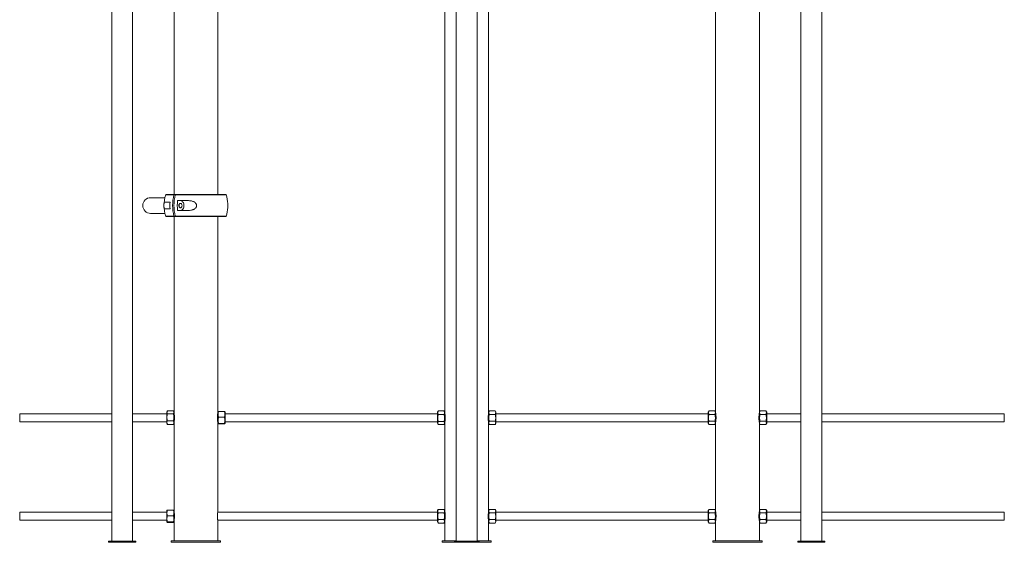
# Paper-space layout '_Справа' of a CAD drawing. Units: millimetres. Extents: x -1458 to 542, y -249 to 2957.
# Drawn here: x -1458 to 542, y -249 to 813 of the extents above; entities that cross this region are included whole.
import ezdxf

# ---------------------------------------------------------------- set-up
doc = ezdxf.new("R2010")
doc.units = ezdxf.units.MM

psp = doc.layouts.new('_Справа')

# ---------------------------------------------------------------- linework, layer by layer
at = {"color": 7, "linetype": 'Continuous', "lineweight": 15}
for p, q in [((-571.2, 1730.4), (-571.2, -246.5)), ((-528.9, -246.5), (-528.9, 1730.4)), ((-1144.5, 1707.8), (-1144.5, 458)), ((-1055.5, 458), (-1055.5, 1707.8)), ((-594.5, 1707.8), (-594.5, -245.5)), ((-505.5, -245.5), (-505.5, 1707.8)), ((-44.5, 1707.8), (-44.5, -245.5)), ((44.5, -245.5), (44.5, 1707.8)), ((-1271.1, 1570.3), (-1271.1, -246.5)), ((-1228.8, -246.5), (-1228.8, 1570.3)), ((128.8, 1570.3), (128.8, -246.5)), ((171.1, -246.5), (171.1, 1570.3)), ((-1163, 451.5), (-1192, 451.5)), ((-1152.5, 442.2), (-1163.7, 442.2)), ((-1160.3, 458), (-1039.7, 458)), ((-1115.4, 445.5), (-1137.4, 445.5)), ((-1163.7, 428.7), (-1152.5, 428.7)), ((-1137.4, 425.5), (-1115.4, 425.5)), ((-1192, 419.5), (-1163, 419.5)), ((-1039.7, 413), (-1160.3, 413)), ((-1144.5, 413), (-1144.5, -245.5)), ((-1055.5, -186.3), (-1055.5, 413)), ((-1271.1, 12.5), (-1458, 12.5)), ((-1458, 12.5), (-1458, -3.5)), ((-1159.3, 12.5), (-1228.8, 12.5)), ((-1158.1, 17.8), (-1159.3, 15.8)), ((-1159.3, -6.8), (-1159.3, 15.8)), ((-1157.8, 18.3), (-1146, 18.3)), ((-1157.8, 12.3), (-1146, 12.3)), ((-1144.5, 15.8), (-1145.7, 17.8)), ((-1144.3, 12.5), (-1144.5, 12.5)), ((-1055.5, 12.5), (-1055.7, 12.5)), ((-1055, 16.6), (-1055.5, 15.8)), ((-1054, 17), (-1042.2, 17)), ((-1054, 5.5), (-1042.2, 5.5)), ((-1040.7, 15.8), (-1041.1, 16.5)), ((-1040.7, 15.8), (-1040.7, -6.8)), ((-609.3, 12.5), (-1040.7, 12.5)), ((-608, 18), (-609.3, 15.8)), ((-609.3, -6.8), (-609.3, 15.8)), ((-607.8, 18.3), (-608, 18)), ((-607.8, 18.3), (-596, 18.3)), ((-607.8, 10.8), (-596, 10.8)), ((-595.8, 18), (-596, 18.3)), ((-594.5, 15.8), (-595.8, 18)), ((-594.3, 12.5), (-594.5, 12.5)), ((-505.5, 12.5), (-505.7, 12.5)), ((-504, 18.4), (-505.5, 15.8)), ((-504, 18.4), (-492.2, 18.4)), ((-504, 11.4), (-492.2, 11.4)), ((-490.7, 15.8), (-492.2, 18.4)), ((-490.7, 15.8), (-490.7, -6.8)), ((-59.3, 12.5), (-490.7, 12.5)), ((-57.8, 18.4), (-59.3, 15.8)), ((-59.3, -6.8), (-59.3, 15.8)), ((-57.8, 18.4), (-46, 18.4)), ((-57.8, 11.4), (-46, 11.4)), ((-44.5, 15.8), (-46, 18.4)), ((-44.3, 12.5), (-44.5, 12.5)), ((44.5, 12.5), (44.3, 12.5)), ((46, 18.4), (44.5, 15.8)), ((46, 18.4), (57.8, 18.4)), ((46, 11.4), (57.8, 11.4)), ((59.3, 15.8), (57.8, 18.4)), ((59.3, 15.8), (59.3, -6.8)), ((128.8, 12.5), (59.3, 12.5)), ((542, 12.5), (171.1, 12.5)), ((542, 12.5), (542, -3.5)), ((-1458, -3.5), (-1271.1, -3.5)), ((-1228.8, -3.5), (-1159.3, -3.5)), ((-1159.3, -6.8), (-1158.1, -8.8)), ((-1158.1, -8.8), (-1157.8, -9.3)), ((-1157.8, -1.5), (-1146, -1.5)), ((-1157.8, -9.3), (-1146, -9.3)), ((-1146, -9.3), (-1145.7, -8.8)), ((-1145.7, -8.8), (-1144.5, -6.8)), ((-1144.5, -3.5), (-1144.3, -3.5)), ((-1055.7, -3.5), (-1055.5, -3.5)), ((-1055.5, -6.8), (-1055, -7.6)), ((-1054, -7), (-1042.2, -7)), ((-1054, -8), (-1042.2, -8)), ((-1041.1, -7.5), (-1040.7, -6.8)), ((-1040.7, -3.5), (-609.3, -3.5)), ((-609.3, -6.8), (-608, -9)), ((-607.8, -3), (-596, -3)), ((-607.8, -9.3), (-596, -9.3)), ((-595.8, -9), (-594.5, -6.8)), ((-594.5, -3.5), (-594.3, -3.5)), ((-505.7, -3.5), (-505.5, -3.5)), ((-505.5, -6.8), (-504, -9.4)), ((-504, -2.4), (-492.2, -2.4)), ((-504, -9.4), (-492.2, -9.4)), ((-492.2, -9.4), (-490.7, -6.8)), ((-490.7, -3.5), (-59.3, -3.5)), ((-59.3, -6.8), (-57.8, -9.4)), ((-57.8, -2.4), (-46, -2.4)), ((-57.8, -9.4), (-46, -9.4)), ((-46, -9.4), (-44.5, -6.8)), ((-44.5, -3.5), (-44.3, -3.5)), ((44.3, -3.5), (44.5, -3.5)), ((44.5, -6.8), (46, -9.4)), ((46, -2.4), (57.8, -2.4)), ((46, -9.4), (57.8, -9.4)), ((57.8, -9.4), (59.3, -6.8)), ((59.3, -3.5), (128.8, -3.5)), ((171.1, -3.5), (542, -3.5)), ((-1271.1, -187.5), (-1458, -187.5)), ((-1458, -187.5), (-1458, -203.5)), ((-1159.3, -187.5), (-1228.8, -187.5)), ((-1158.8, -183.4), (-1159.3, -184.2)), ((-1159.3, -206.8), (-1159.3, -184.2)), ((-1157.8, -183), (-1146, -183)), ((-1157.8, -194.5), (-1146, -194.5)), ((-1144.5, -184.2), (-1144.9, -183.5)), ((-1144.3, -187.5), (-1144.5, -187.5)), ((-609.3, -187.5), (-1055.7, -187.5)), ((-607.8, -181.6), (-609.3, -184.2)), ((-609.3, -206.8), (-609.3, -184.2)), ((-607.8, -181.6), (-596, -181.6)), ((-607.8, -188.6), (-596, -188.6)), ((-594.5, -184.2), (-596, -181.6)), ((-594.3, -187.5), (-594.5, -187.5)), ((-505.5, -187.5), (-505.7, -187.5)), ((-504, -181.6), (-505.5, -184.2)), ((-504, -181.6), (-492.2, -181.6)), ((-504, -188.6), (-492.2, -188.6)), ((-490.7, -184.2), (-492.2, -181.6)), ((-490.7, -184.2), (-490.7, -206.8)), ((-59.3, -187.5), (-490.7, -187.5)), ((-57.8, -181.6), (-59.3, -184.2)), ((-59.3, -206.8), (-59.3, -184.2)), ((-57.8, -181.6), (-46, -181.6)), ((-57.8, -188.6), (-46, -188.6)), ((-44.5, -184.2), (-46, -181.6)), ((-44.3, -187.5), (-44.5, -187.5)), ((44.5, -187.5), (44.3, -187.5)), ((46, -181.6), (44.5, -184.2)), ((46, -181.6), (57.8, -181.6)), ((46, -188.6), (57.8, -188.6)), ((59.3, -184.2), (57.8, -181.6)), ((59.3, -184.2), (59.3, -206.8)), ((128.8, -187.5), (59.3, -187.5)), ((542, -187.5), (171.1, -187.5)), ((542, -187.5), (542, -203.5)), ((-1458, -203.5), (-1271.1, -203.5)), ((-1228.8, -203.5), (-1159.3, -203.5)), ((-1159.3, -206.8), (-1158.8, -207.6)), ((-1157.8, -207), (-1146, -207)), ((-1157.8, -208), (-1146, -208)), ((-1144.9, -207.5), (-1144.5, -206.8)), ((-1144.5, -203.5), (-1144.3, -203.5)), ((-1055.7, -203.5), (-609.3, -203.5)), ((-1055.5, -245.5), (-1055.5, -204.6)), ((-609.3, -206.8), (-607.8, -209.4)), ((-607.8, -202.4), (-596, -202.4)), ((-607.8, -209.4), (-596, -209.4)), ((-596, -209.4), (-594.5, -206.8)), ((-594.5, -203.5), (-594.3, -203.5)), ((-505.7, -203.5), (-505.5, -203.5)), ((-505.5, -206.8), (-504, -209.4)), ((-504, -202.4), (-492.2, -202.4)), ((-504, -209.4), (-492.2, -209.4)), ((-492.2, -209.4), (-490.7, -206.8)), ((-490.7, -203.5), (-59.3, -203.5)), ((-59.3, -206.8), (-57.8, -209.4)), ((-57.8, -202.4), (-46, -202.4)), ((-57.8, -209.4), (-46, -209.4)), ((-46, -209.4), (-44.5, -206.8)), ((-44.5, -203.5), (-44.3, -203.5)), ((44.3, -203.5), (44.5, -203.5)), ((44.5, -206.8), (46, -209.4)), ((46, -202.4), (57.8, -202.4)), ((46, -209.4), (57.8, -209.4)), ((57.8, -209.4), (59.3, -206.8)), ((59.3, -203.5), (128.8, -203.5)), ((171.1, -203.5), (542, -203.5)), ((-1277.6, -248.5), (-1277.6, -246.5)), ((-1222.3, -246.5), (-1277.6, -246.5)), ((-1222.3, -248.5), (-1277.6, -248.5)), ((-1227.9, -248.5), (-1227.9, -246.5)), ((-1222.3, -248.5), (-1222.3, -246.5)), ((-1150, -245.5), (-1150, -248.5)), ((-1150, -245.5), (-1050, -245.5)), ((-1150, -248.5), (-1050, -248.5)), ((-1050, -245.5), (-1050, -248.5)), ((-600, -245.5), (-600, -248.5)), ((-600, -245.5), (-571.2, -245.5)), ((-500, -248.5), (-600, -248.5)), ((-575, -248.5), (-575, -246.5)), ((-525, -246.5), (-575, -246.5)), ((-528.9, -245.5), (-500, -245.5)), ((-525, -248.5), (-525, -246.5)), ((-500, -245.5), (-500, -248.5)), ((-50, -245.5), (-50, -248.5)), ((-50, -245.5), (50, -245.5)), ((-50, -248.5), (50, -248.5)), ((50, -245.5), (50, -248.5)), ((122.3, -248.5), (122.3, -246.5)), ((177.6, -246.5), (122.3, -246.5)), ((177.6, -248.5), (122.3, -248.5)), ((127.9, -248.5), (127.9, -246.5)), ((177.6, -248.5), (177.6, -246.5))]:
    psp.add_line(p, q, dxfattribs=at)
at = {"color": 8, "linetype": 'Continuous', "lineweight": 15}
for p, q in [((-1144.7, 457.3), (-1161.2, 457.3)), ((-1038.8, 457.3), (-1141.9, 457.3)), ((-1161.2, 413.7), (-1144.7, 413.7)), ((-1141.9, 413.7), (-1038.8, 413.7))]:
    psp.add_line(p, q, dxfattribs=at)
at = {"color": 7, "linetype": 'Continuous', "lineweight": 15, "flags": 128}
for points in [[(-1131.5, 425.5), (-1130.1, 425.7), (-1128.8, 426.3), (-1127.5, 427.2), (-1126.5, 428.4), (-1125.6, 429.9), (-1124.9, 431.7), (-1124.5, 433.5), (-1124.4, 435.5), (-1124.5, 437.5), (-1124.9, 439.3), (-1125.6, 441.1), (-1126.5, 442.6), (-1127.5, 443.8), (-1128.8, 444.7), (-1130.1, 445.3), (-1131.5, 445.5)], [(-1128.3, 435.5), (-1128.4, 436.8), (-1128.8, 437.9), (-1129.4, 438.9), (-1130.1, 439.6), (-1131, 440), (-1131.9, 440), (-1132.8, 439.6), (-1133.6, 438.9), (-1134.1, 437.9), (-1134.5, 436.8), (-1134.6, 435.5), (-1134.5, 434.2), (-1134.1, 433.1), (-1133.6, 432.1), (-1132.8, 431.4), (-1131.9, 431), (-1131, 431), (-1130.1, 431.4), (-1129.4, 432.1), (-1128.8, 433.1), (-1128.4, 434.2), (-1128.3, 435.5)], [(-1134.3, 435.5), (-1134.4, 436.8), (-1134.5, 437)], [(-1134.5, 434), (-1134.4, 434.2), (-1134.3, 435.5)]]:
    psp.add_lwpolyline(points, dxfattribs=at)
at = {"color": 7, "linetype": 'Continuous', "lineweight": 15}
for centre, radius, start, end in [((-1192, 435.5), 16, 90, 270), ((-1100, 435.5), 65, 160.3704, 199.6296), ((-1160.3, 457), 1, 90, 160.3704), ((-1160.3, 457), 1, 90, 160.3704), ((-1062.2, 435.5), 90.6, 175.7259, 184.2741), ((-1057.1, 435.5), 90.3, 166.0016, 193.9984), ((-1054.3, 435.5), 90.3, 166.0016, 193.9984), ((-1047.5, 435.5), 90.4, 173.6485, 186.3515), ((-1039.7, 457), 1, 19.6296, 90), ((-1100, 435.5), 65, 3.4539, 19.6296), ((-1100, 435.5), 65, 340.3704, 356.4725), ((-1160.3, 414), 1, 199.6296, 270), ((-1160.3, 414), 1, 199.6296, 270), ((-1039.7, 414), 1, 270, 340.3704)]:
    psp.add_arc(centre, radius, start, end, dxfattribs=at)
for points, knots in [([(-1163.7, 442.2), (-1163.9, 442.2), (-1164, 442.2), (-1164.3, 441.8), (-1164.4, 441.7), (-1164.5, 441.3), (-1164.6, 441.1), (-1164.7, 440.6), (-1164.7, 440.3), (-1164.8, 439.6), (-1164.9, 439.2), (-1164.9, 438.5), (-1164.9, 438.3), (-1165, 437.8), (-1165, 437.5), (-1165, 437), (-1165, 436.7), (-1165, 436.1), (-1165, 435.8), (-1165, 435.2), (-1165, 434.9), (-1165, 434.3), (-1165, 434.1), (-1165, 433.5), (-1165, 433.2), (-1164.9, 432.7), (-1164.9, 432.5), (-1164.9, 431.8), (-1164.8, 431.4), (-1164.8, 430.9), (-1164.7, 430.7), (-1164.7, 430.4), (-1164.7, 430.3), (-1164.6, 429.9), (-1164.5, 429.7), (-1164.4, 429.3), (-1164.3, 429.2), (-1164, 428.9), (-1163.9, 428.7), (-1163.7, 428.7)], [0, 0, 0, 0, 0.125, 0.125, 0.1875, 0.1875, 0.25, 0.25, 0.3125, 0.3125, 0.375, 0.375, 0.40625, 0.40625, 0.4375, 0.4375, 0.46875, 0.46875, 0.5, 0.5, 0.53125, 0.53125, 0.5625, 0.5625, 0.59375, 0.59375, 0.625, 0.625, 0.6875, 0.6875, 0.71875, 0.71875, 0.75, 0.75, 0.8125, 0.8125, 0.875, 0.875, 1, 1, 1, 1]), ([(-1144, 458), (-1144.2, 458), (-1144.3, 457.9), (-1144.5, 457.7), (-1144.6, 457.5), (-1144.7, 457.3)], [0, 0, 0, 0, 0.5, 0.5, 1, 1, 1, 1]), ([(-1141.9, 457.3), (-1141.8, 457.5), (-1141.7, 457.7), (-1141.5, 457.9), (-1141.3, 458), (-1141.2, 458)], [0, 0, 0, 0, 0.5, 0.5, 1, 1, 1, 1]), ([(-1115.4, 425.5), (-1113.7, 425.5), (-1111.9, 425.6), (-1109.3, 426.1), (-1108.4, 426.3), (-1107.2, 426.7), (-1106.7, 426.8), (-1105.9, 427.1), (-1105.5, 427.3), (-1104.7, 427.6), (-1104.3, 427.9), (-1103.5, 428.3), (-1103.1, 428.5), (-1102, 429.3), (-1101.3, 429.9), (-1100.4, 430.9), (-1100.1, 431.3), (-1099.6, 432), (-1099.4, 432.4), (-1099.1, 433.1), (-1099, 433.3), (-1098.9, 433.7), (-1098.8, 433.9), (-1098.7, 434.6), (-1098.7, 435), (-1098.7, 435.7), (-1098.7, 436), (-1098.7, 436.4), (-1098.7, 436.6), (-1098.8, 437.1), (-1098.9, 437.3), (-1099, 437.7), (-1099.1, 437.9), (-1099.4, 438.6), (-1099.6, 439), (-1100.1, 439.7), (-1100.4, 440.1), (-1101.3, 441.1), (-1102, 441.7), (-1103.5, 442.7), (-1104.2, 443.2), (-1105.9, 443.9), (-1106.7, 444.2), (-1108.4, 444.7), (-1109.3, 444.9), (-1111.9, 445.4), (-1113.7, 445.5), (-1115.4, 445.5)], [0, 0, 0, 0, 0.125, 0.125, 0.1875, 0.1875, 0.21875, 0.21875, 0.25, 0.25, 0.28125, 0.28125, 0.3125, 0.3125, 0.375, 0.375, 0.40625, 0.40625, 0.4375, 0.4375, 0.453125, 0.453125, 0.46875, 0.46875, 0.5, 0.5, 0.515625, 0.515625, 0.53125, 0.53125, 0.546875, 0.546875, 0.5625, 0.5625, 0.59375, 0.59375, 0.625, 0.625, 0.6875, 0.6875, 0.75, 0.75, 0.8125, 0.8125, 0.875, 0.875, 1, 1, 1, 1]), ([(-1035.1, 439.4), (-1035.1, 438.9), (-1035, 437.7), (-1035, 435.4), (-1035, 433.2), (-1035.1, 432), (-1035.1, 431.5)], [0, 0, 0, 0, 0.208039, 0.516141, 0.781912, 1, 1, 1, 1]), ([(-1144.7, 413.7), (-1144.6, 413.5), (-1144.5, 413.3), (-1144.3, 413.1), (-1144.2, 413), (-1144, 413)], [0, 0, 0, 0, 0.5, 0.5, 1, 1, 1, 1]), ([(-1141.2, 413), (-1141.3, 413), (-1141.5, 413.1), (-1141.7, 413.3), (-1141.8, 413.5), (-1141.9, 413.7)], [0, 0, 0, 0, 0.5, 0.5, 1, 1, 1, 1]), ([(-1157.8, 12.3), (-1158.1, 12.8), (-1158.4, 13.3), (-1158.8, 14.3), (-1158.9, 14.8), (-1158.9, 15.6), (-1158.9, 15.8), (-1158.8, 16.3), (-1158.7, 16.6), (-1158.4, 17.3), (-1158.1, 17.8), (-1157.8, 18.3)], [0, 0, 0, 0, 0.25, 0.25, 0.5, 0.5, 0.625, 0.625, 0.75, 0.75, 1, 1, 1, 1]), ([(-1157.8, -1.5), (-1158.1, -0.3), (-1158.4, 0.8), (-1158.8, 3.1), (-1158.9, 4.2), (-1158.9, 6), (-1158.9, 6.6), (-1158.8, 7.8), (-1158.7, 8.3), (-1158.4, 10.1), (-1158.1, 11.2), (-1157.8, 12.3)], [0, 0, 0, 0, 0.25, 0.25, 0.5, 0.5, 0.625, 0.625, 0.75, 0.75, 1, 1, 1, 1]), ([(-1146, 18.3), (-1145.7, 17.8), (-1145.4, 17.3), (-1145, 16.3), (-1144.9, 15.8), (-1144.9, 15.1), (-1144.9, 14.8), (-1145, 14.3), (-1145.1, 14.1), (-1145.4, 13.3), (-1145.7, 12.8), (-1146, 12.3)], [0, 0, 0, 0, 0.25, 0.25, 0.5, 0.5, 0.625, 0.625, 0.75, 0.75, 1, 1, 1, 1]), ([(-1146, 12.3), (-1145.7, 11.2), (-1145.4, 10.1), (-1145, 7.8), (-1144.9, 6.6), (-1144.9, 4.9), (-1144.9, 4.3), (-1145, 3.1), (-1145.1, 2.5), (-1145.4, 0.8), (-1145.7, -0.3), (-1146, -1.5)], [0, 0, 0, 0, 0.25, 0.25, 0.5, 0.5, 0.625, 0.625, 0.75, 0.75, 1, 1, 1, 1]), ([(-1144.5, 13.6), (-1144.5, 13.7), (-1144.5, 13.8), (-1144.3, 13), (-1144, 11.3), (-1143.7, 8.7), (-1143.5, 5.7), (-1143.5, 2.6), (-1143.8, -0.3), (-1144.1, -2.7), (-1144.4, -4.2), (-1144.5, -4.9), (-1144.5, -4.7), (-1144.5, -4.7)], [0, 0, 0, 0, 0.033699, 0.138679, 0.244383, 0.352071, 0.46, 0.565934, 0.670776, 0.777099, 0.885181, 0.99259, 1, 1, 1, 1]), ([(-1055.5, -4.6), (-1055.5, -4.7), (-1055.5, -4.8), (-1055.7, -4), (-1056, -2.3), (-1056.3, 0.3), (-1056.5, 3.3), (-1056.5, 6.4), (-1056.2, 9.3), (-1055.9, 11.7), (-1055.6, 13.2), (-1055.5, 13.9), (-1055.5, 13.7), (-1055.5, 13.7)], [0, 0, 0, 0, 0.0336987, 0.138679, 0.2443831, 0.3520708, 0.4600001, 0.5659336, 0.6707757, 0.7770987, 0.8851815, 0.9925898, 1, 1, 1, 1]), ([(-1054, 5.5), (-1054.3, 6.4), (-1054.6, 7.4), (-1055, 9.3), (-1055.1, 10.3), (-1055.1, 11.7), (-1055.1, 12.2), (-1055, 13.2), (-1054.9, 13.7), (-1054.6, 15.1), (-1054.3, 16), (-1054, 17)], [0, 0, 0, 0, 0.25, 0.25, 0.5, 0.5, 0.625, 0.625, 0.75, 0.75, 1, 1, 1, 1]), ([(-1054, -7), (-1054.3, -5.9), (-1054.6, -4.9), (-1055, -2.8), (-1055.1, -1.8), (-1055.1, -0.2), (-1055.1, 0.3), (-1055, 1.4), (-1054.9, 1.9), (-1054.6, 3.5), (-1054.3, 4.5), (-1054, 5.5)], [0, 0, 0, 0, 0.25, 0.25, 0.5, 0.5, 0.625, 0.625, 0.75, 0.75, 1, 1, 1, 1]), ([(-1054, 17), (-1054.3, 16.9), (-1054.9, 16.7), (-1055, 16.6), (-1055, 16.5)], [0, 0, 0, 0, 0.6047758, 1, 1, 1, 1]), ([(-1042.2, 5.5), (-1041.9, 6.4), (-1041.6, 7.4), (-1041.2, 9.3), (-1041.1, 10.3), (-1041.1, 11.7), (-1041.1, 12.2), (-1041.2, 13.2), (-1041.3, 13.7), (-1041.6, 15.1), (-1041.9, 16), (-1042.2, 17)], [0, 0, 0, 0, 0.25, 0.25, 0.5, 0.5, 0.625, 0.625, 0.75, 0.75, 1, 1, 1, 1]), ([(-1041.2, 16.5), (-1041.2, 16.6), (-1041.4, 16.8), (-1041.9, 16.9), (-1042.2, 17)], [0, 0, 0, 0, 0.464001, 1, 1, 1, 1]), ([(-1042.2, 5.5), (-1041.9, 4.5), (-1041.6, 3.5), (-1041.2, 1.4), (-1041.1, 0.3), (-1041.1, -1.2), (-1041.1, -1.8), (-1041.2, -2.8), (-1041.3, -3.4), (-1041.6, -4.9), (-1041.9, -5.9), (-1042.2, -7)], [0, 0, 0, 0, 0.25, 0.25, 0.5, 0.5, 0.625, 0.625, 0.75, 0.75, 1, 1, 1, 1]), ([(-607.8, 10.8), (-608.1, 11.5), (-608.4, 12.1), (-608.8, 13.3), (-608.9, 13.9), (-608.9, 14.9), (-608.9, 15.2), (-608.8, 15.9), (-608.7, 16.2), (-608.4, 17.1), (-608.1, 17.7), (-607.8, 18.3)], [0, 0, 0, 0, 0.25, 0.25, 0.5, 0.5, 0.625, 0.625, 0.75, 0.75, 1, 1, 1, 1]), ([(-607.8, -3), (-608.1, -1.9), (-608.4, -0.7), (-608.8, 1.6), (-608.9, 2.7), (-608.9, 4.5), (-608.9, 5.1), (-608.8, 6.3), (-608.7, 6.8), (-608.4, 8.6), (-608.1, 9.7), (-607.8, 10.8)], [0, 0, 0, 0, 0.25, 0.25, 0.5, 0.5, 0.625, 0.625, 0.75, 0.75, 1, 1, 1, 1]), ([(-596, 18.3), (-595.7, 17.7), (-595.4, 17.1), (-595, 15.9), (-594.9, 15.2), (-594.9, 14.3), (-594.9, 14), (-595, 13.3), (-595.1, 13), (-595.4, 12.1), (-595.7, 11.5), (-596, 10.8)], [0, 0, 0, 0, 0.25, 0.25, 0.5, 0.5, 0.625, 0.625, 0.75, 0.75, 1, 1, 1, 1]), ([(-596, 10.8), (-595.7, 9.7), (-595.4, 8.6), (-595, 6.3), (-594.9, 5.1), (-594.9, 3.3), (-594.9, 2.8), (-595, 1.6), (-595.1, 1), (-595.4, -0.7), (-595.7, -1.9), (-596, -3)], [0, 0, 0, 0, 0.25, 0.25, 0.5, 0.5, 0.625, 0.625, 0.75, 0.75, 1, 1, 1, 1]), ([(-594.5, 13.6), (-594.5, 13.7), (-594.5, 13.8), (-594.3, 13), (-594, 11.3), (-593.7, 8.7), (-593.5, 5.7), (-593.5, 2.6), (-593.8, -0.3), (-594.1, -2.7), (-594.4, -4.2), (-594.5, -4.9), (-594.5, -4.7), (-594.5, -4.7)], [0, 0, 0, 0, 0.033699, 0.138679, 0.244383, 0.352071, 0.46, 0.565934, 0.670776, 0.777099, 0.885181, 0.99259, 1, 1, 1, 1]), ([(-505.5, -4.6), (-505.5, -4.7), (-505.5, -4.8), (-505.7, -4), (-506, -2.3), (-506.3, 0.3), (-506.5, 3.3), (-506.5, 6.4), (-506.2, 9.3), (-505.9, 11.7), (-505.6, 13.2), (-505.5, 13.9), (-505.5, 13.7), (-505.5, 13.7)], [0, 0, 0, 0, 0.0336987, 0.138679, 0.2443831, 0.3520708, 0.4600001, 0.5659336, 0.6707757, 0.7770987, 0.8851815, 0.9925898, 1, 1, 1, 1]), ([(-504, 11.4), (-504.3, 12), (-504.6, 12.6), (-505, 13.7), (-505.1, 14.3), (-505.1, 15.2), (-505.1, 15.5), (-505, 16.1), (-504.9, 16.4), (-504.6, 17.2), (-504.3, 17.8), (-504, 18.4)], [0, 0, 0, 0, 0.25, 0.25, 0.5, 0.5, 0.625, 0.625, 0.75, 0.75, 1, 1, 1, 1]), ([(-504, -2.4), (-504.3, -1.3), (-504.6, -0.1), (-505, 2.2), (-505.1, 3.3), (-505.1, 5.1), (-505.1, 5.7), (-505, 6.9), (-504.9, 7.4), (-504.6, 9.2), (-504.3, 10.3), (-504, 11.4)], [0, 0, 0, 0, 0.25, 0.25, 0.5, 0.5, 0.625, 0.625, 0.75, 0.75, 1, 1, 1, 1]), ([(-492.2, 18.4), (-491.9, 17.8), (-491.6, 17.2), (-491.2, 16.1), (-491.1, 15.5), (-491.1, 14.6), (-491.1, 14.3), (-491.2, 13.7), (-491.3, 13.4), (-491.6, 12.6), (-491.9, 12), (-492.2, 11.4)], [0, 0, 0, 0, 0.25, 0.25, 0.5, 0.5, 0.625, 0.625, 0.75, 0.75, 1, 1, 1, 1]), ([(-492.2, -2.4), (-491.9, -1.3), (-491.6, -0.1), (-491.2, 2.2), (-491.1, 3.3), (-491.1, 5.1), (-491.1, 5.7), (-491.2, 6.9), (-491.3, 7.4), (-491.6, 9.2), (-491.9, 10.3), (-492.2, 11.4)], [0, 0, 0, 0, 0.25, 0.25, 0.5, 0.5, 0.625, 0.625, 0.75, 0.75, 1, 1, 1, 1]), ([(-57.8, 11.4), (-58.1, 12), (-58.4, 12.6), (-58.8, 13.7), (-58.9, 14.3), (-58.9, 15.2), (-58.9, 15.5), (-58.8, 16.1), (-58.7, 16.4), (-58.4, 17.2), (-58.1, 17.8), (-57.8, 18.4)], [0, 0, 0, 0, 0.25, 0.25, 0.5, 0.5, 0.625, 0.625, 0.75, 0.75, 1, 1, 1, 1]), ([(-57.8, -2.4), (-58.1, -1.3), (-58.4, -0.1), (-58.8, 2.2), (-58.9, 3.3), (-58.9, 5.1), (-58.9, 5.7), (-58.8, 6.9), (-58.7, 7.4), (-58.4, 9.2), (-58.1, 10.3), (-57.8, 11.4)], [0, 0, 0, 0, 0.25, 0.25, 0.5, 0.5, 0.625, 0.625, 0.75, 0.75, 1, 1, 1, 1]), ([(-46, 18.4), (-45.7, 17.8), (-45.4, 17.2), (-45, 16.1), (-44.9, 15.5), (-44.9, 14.6), (-44.9, 14.3), (-45, 13.7), (-45.1, 13.4), (-45.4, 12.6), (-45.7, 12), (-46, 11.4)], [0, 0, 0, 0, 0.25, 0.25, 0.5, 0.5, 0.625, 0.625, 0.75, 0.75, 1, 1, 1, 1]), ([(-46, -2.4), (-45.7, -1.3), (-45.4, -0.1), (-45, 2.2), (-44.9, 3.3), (-44.9, 5.1), (-44.9, 5.7), (-45, 6.9), (-45.1, 7.4), (-45.4, 9.2), (-45.7, 10.3), (-46, 11.4)], [0, 0, 0, 0, 0.25, 0.25, 0.5, 0.5, 0.625, 0.625, 0.75, 0.75, 1, 1, 1, 1]), ([(-44.5, 13.6), (-44.5, 13.7), (-44.5, 13.8), (-44.3, 13), (-44, 11.3), (-43.7, 8.7), (-43.5, 5.7), (-43.5, 2.6), (-43.8, -0.3), (-44.1, -2.7), (-44.4, -4.2), (-44.5, -4.9), (-44.5, -4.7), (-44.5, -4.7)], [0, 0, 0, 0, 0.033699, 0.138679, 0.244383, 0.352071, 0.46, 0.565934, 0.670776, 0.777099, 0.885181, 0.99259, 1, 1, 1, 1]), ([(44.5, -4.6), (44.5, -4.7), (44.5, -4.8), (44.3, -4), (44, -2.3), (43.7, 0.3), (43.5, 3.3), (43.5, 6.4), (43.8, 9.3), (44.1, 11.7), (44.4, 13.2), (44.5, 13.9), (44.5, 13.7), (44.5, 13.7)], [0, 0, 0, 0, 0.033699, 0.138679, 0.244383, 0.352071, 0.46, 0.565934, 0.670776, 0.777099, 0.885181, 0.99259, 1, 1, 1, 1]), ([(46, 11.4), (45.7, 12), (45.4, 12.6), (45, 13.7), (44.9, 14.3), (44.9, 15.2), (44.9, 15.5), (45, 16.1), (45.1, 16.4), (45.4, 17.2), (45.7, 17.8), (46, 18.4)], [0, 0, 0, 0, 0.25, 0.25, 0.5, 0.5, 0.625, 0.625, 0.75, 0.75, 1, 1, 1, 1]), ([(46, -2.4), (45.7, -1.3), (45.4, -0.1), (45, 2.2), (44.9, 3.3), (44.9, 5.1), (44.9, 5.7), (45, 6.9), (45.1, 7.4), (45.4, 9.2), (45.7, 10.3), (46, 11.4)], [0, 0, 0, 0, 0.25, 0.25, 0.5, 0.5, 0.625, 0.625, 0.75, 0.75, 1, 1, 1, 1]), ([(57.8, 18.4), (58.1, 17.8), (58.4, 17.2), (58.8, 16.1), (58.9, 15.5), (58.9, 14.6), (58.9, 14.3), (58.8, 13.7), (58.7, 13.4), (58.4, 12.6), (58.1, 12), (57.8, 11.4)], [0, 0, 0, 0, 0.25, 0.25, 0.5, 0.5, 0.625, 0.625, 0.75, 0.75, 1, 1, 1, 1]), ([(57.8, -2.4), (58.1, -1.3), (58.4, -0.1), (58.8, 2.2), (58.9, 3.3), (58.9, 5.1), (58.9, 5.7), (58.8, 6.9), (58.7, 7.4), (58.4, 9.2), (58.1, 10.3), (57.8, 11.4)], [0, 0, 0, 0, 0.25, 0.25, 0.5, 0.5, 0.625, 0.625, 0.75, 0.75, 1, 1, 1, 1]), ([(-1157.8, -1.5), (-1158.1, -2.1), (-1158.4, -2.8), (-1158.8, -4.1), (-1158.9, -4.7), (-1158.9, -5.7), (-1158.9, -6.1), (-1158.8, -6.7), (-1158.7, -7.1), (-1158.4, -8), (-1158.1, -8.7), (-1157.8, -9.3)], [0, 0, 0, 0, 0.25, 0.25, 0.5, 0.5, 0.625, 0.625, 0.75, 0.75, 1, 1, 1, 1]), ([(-1146, -1.5), (-1145.7, -2.1), (-1145.4, -2.8), (-1145, -4.1), (-1144.9, -4.7), (-1144.9, -5.7), (-1144.9, -6.1), (-1145, -6.7), (-1145.1, -7.1), (-1145.4, -8), (-1145.7, -8.7), (-1146, -9.3)], [0, 0, 0, 0, 0.25, 0.25, 0.5, 0.5, 0.625, 0.625, 0.75, 0.75, 1, 1, 1, 1]), ([(-1054, -8), (-1054.3, -7.9), (-1054.6, -7.8), (-1055, -7.6), (-1055.1, -7.6), (-1055.1, -7.4), (-1055.1, -7.4), (-1055, -7.3), (-1054.9, -7.3), (-1054.6, -7.1), (-1054.3, -7), (-1054, -7)], [0, 0, 0, 0, 0.25, 0.25, 0.5, 0.5, 0.625, 0.625, 0.75, 0.75, 1, 1, 1, 1]), ([(-1042.2, -7), (-1041.9, -7), (-1041.6, -7.1), (-1041.2, -7.3), (-1041.1, -7.4), (-1041.1, -7.5), (-1041.1, -7.6), (-1041.2, -7.6), (-1041.3, -7.7), (-1041.6, -7.8), (-1041.9, -7.9), (-1042.2, -8)], [0, 0, 0, 0, 0.25, 0.25, 0.5, 0.5, 0.625, 0.625, 0.75, 0.75, 1, 1, 1, 1]), ([(-607.8, -3), (-608.1, -3.5), (-608.4, -4), (-608.8, -5.1), (-608.9, -5.6), (-608.9, -6.4), (-608.9, -6.7), (-608.8, -7.2), (-608.7, -7.5), (-608.4, -8.3), (-608.1, -8.8), (-607.8, -9.3)], [0, 0, 0, 0, 0.25, 0.25, 0.5, 0.5, 0.625, 0.625, 0.75, 0.75, 1, 1, 1, 1]), ([(-596, -3), (-595.7, -3.5), (-595.4, -4), (-595, -5.1), (-594.9, -5.6), (-594.9, -6.4), (-594.9, -6.7), (-595, -7.2), (-595.1, -7.5), (-595.4, -8.3), (-595.7, -8.8), (-596, -9.3)], [0, 0, 0, 0, 0.25, 0.25, 0.5, 0.5, 0.625, 0.625, 0.75, 0.75, 1, 1, 1, 1]), ([(-504, -9.4), (-504.3, -8.8), (-504.6, -8.2), (-505, -7.1), (-505.1, -6.5), (-505.1, -5.6), (-505.1, -5.3), (-505, -4.7), (-504.9, -4.4), (-504.6, -3.6), (-504.3, -3), (-504, -2.4)], [0, 0, 0, 0, 0.25, 0.25, 0.5, 0.5, 0.625, 0.625, 0.75, 0.75, 1, 1, 1, 1]), ([(-492.2, -2.4), (-491.9, -3), (-491.6, -3.6), (-491.2, -4.7), (-491.1, -5.3), (-491.1, -6.2), (-491.1, -6.5), (-491.2, -7.1), (-491.3, -7.4), (-491.6, -8.2), (-491.9, -8.8), (-492.2, -9.4)], [0, 0, 0, 0, 0.25, 0.25, 0.5, 0.5, 0.625, 0.625, 0.75, 0.75, 1, 1, 1, 1]), ([(-57.8, -9.4), (-58.1, -8.8), (-58.4, -8.2), (-58.8, -7.1), (-58.9, -6.5), (-58.9, -5.6), (-58.9, -5.3), (-58.8, -4.7), (-58.7, -4.4), (-58.4, -3.6), (-58.1, -3), (-57.8, -2.4)], [0, 0, 0, 0, 0.25, 0.25, 0.5, 0.5, 0.625, 0.625, 0.75, 0.75, 1, 1, 1, 1]), ([(-46, -2.4), (-45.7, -3), (-45.4, -3.6), (-45, -4.7), (-44.9, -5.3), (-44.9, -6.2), (-44.9, -6.5), (-45, -7.1), (-45.1, -7.4), (-45.4, -8.2), (-45.7, -8.8), (-46, -9.4)], [0, 0, 0, 0, 0.25, 0.25, 0.5, 0.5, 0.625, 0.625, 0.75, 0.75, 1, 1, 1, 1]), ([(46, -9.4), (45.7, -8.8), (45.4, -8.2), (45, -7.1), (44.9, -6.5), (44.9, -5.6), (44.9, -5.3), (45, -4.7), (45.1, -4.4), (45.4, -3.6), (45.7, -3), (46, -2.4)], [0, 0, 0, 0, 0.25, 0.25, 0.5, 0.5, 0.625, 0.625, 0.75, 0.75, 1, 1, 1, 1]), ([(57.8, -2.4), (58.1, -3), (58.4, -3.6), (58.8, -4.7), (58.9, -5.3), (58.9, -6.2), (58.9, -6.5), (58.8, -7.1), (58.7, -7.4), (58.4, -8.2), (58.1, -8.8), (57.8, -9.4)], [0, 0, 0, 0, 0.25, 0.25, 0.5, 0.5, 0.625, 0.625, 0.75, 0.75, 1, 1, 1, 1]), ([(-1157.8, -194.5), (-1158.1, -193.6), (-1158.4, -192.6), (-1158.8, -190.7), (-1158.9, -189.7), (-1158.9, -188.3), (-1158.9, -187.8), (-1158.8, -186.8), (-1158.7, -186.3), (-1158.4, -184.9), (-1158.1, -184), (-1157.8, -183)], [0, 0, 0, 0, 0.25, 0.25, 0.5, 0.5, 0.625, 0.625, 0.75, 0.75, 1, 1, 1, 1]), ([(-1157.8, -207), (-1158.1, -205.9), (-1158.4, -204.9), (-1158.8, -202.8), (-1158.9, -201.8), (-1158.9, -200.2), (-1158.9, -199.7), (-1158.8, -198.6), (-1158.7, -198.1), (-1158.4, -196.5), (-1158.1, -195.5), (-1157.8, -194.5)], [0, 0, 0, 0, 0.25, 0.25, 0.5, 0.5, 0.625, 0.625, 0.75, 0.75, 1, 1, 1, 1]), ([(-1157.8, -183), (-1158.1, -183.1), (-1158.7, -183.3), (-1158.8, -183.4), (-1158.8, -183.5)], [0, 0, 0, 0, 0.604776, 1, 1, 1, 1]), ([(-1146, -194.5), (-1145.7, -193.6), (-1145.4, -192.6), (-1145, -190.7), (-1144.9, -189.7), (-1144.9, -188.3), (-1144.9, -187.8), (-1145, -186.8), (-1145.1, -186.3), (-1145.4, -184.9), (-1145.7, -184), (-1146, -183)], [0, 0, 0, 0, 0.25, 0.25, 0.5, 0.5, 0.625, 0.625, 0.75, 0.75, 1, 1, 1, 1]), ([(-1145, -183.5), (-1145, -183.4), (-1145.2, -183.2), (-1145.7, -183.1), (-1146, -183)], [0, 0, 0, 0, 0.4640007, 1, 1, 1, 1]), ([(-1146, -194.5), (-1145.7, -195.5), (-1145.4, -196.5), (-1145, -198.6), (-1144.9, -199.7), (-1144.9, -201.2), (-1144.9, -201.8), (-1145, -202.8), (-1145.1, -203.4), (-1145.4, -204.9), (-1145.7, -205.9), (-1146, -207)], [0, 0, 0, 0, 0.25, 0.25, 0.5, 0.5, 0.625, 0.625, 0.75, 0.75, 1, 1, 1, 1]), ([(-1144.5, -186.4), (-1144.5, -186.3), (-1144.5, -186.2), (-1144.3, -187), (-1144, -188.7), (-1143.7, -191.3), (-1143.5, -194.3), (-1143.5, -197.4), (-1143.8, -200.3), (-1144.1, -202.7), (-1144.4, -204.2), (-1144.5, -204.9), (-1144.5, -204.7), (-1144.5, -204.7)], [0, 0, 0, 0, 0.033699, 0.138679, 0.244383, 0.352071, 0.46, 0.565934, 0.670776, 0.777099, 0.885181, 0.99259, 1, 1, 1, 1]), ([(-1055.5, -204.6), (-1055.5, -204.7), (-1055.5, -204.8), (-1055.7, -204), (-1056, -202.3), (-1056.3, -199.7), (-1056.5, -196.7), (-1056.5, -193.6), (-1056.2, -190.7), (-1055.9, -188.3), (-1055.6, -186.8), (-1055.5, -186.1), (-1055.5, -186.3), (-1055.5, -186.3)], [0, 0, 0, 0, 0.033699, 0.138679, 0.244383, 0.352071, 0.46, 0.565934, 0.670776, 0.777099, 0.885181, 0.99259, 1, 1, 1, 1]), ([(-607.8, -188.6), (-608.1, -188), (-608.4, -187.4), (-608.8, -186.3), (-608.9, -185.7), (-608.9, -184.8), (-608.9, -184.5), (-608.8, -183.9), (-608.7, -183.6), (-608.4, -182.8), (-608.1, -182.2), (-607.8, -181.6)], [0, 0, 0, 0, 0.25, 0.25, 0.5, 0.5, 0.625, 0.625, 0.75, 0.75, 1, 1, 1, 1]), ([(-607.8, -202.4), (-608.1, -201.3), (-608.4, -200.1), (-608.8, -197.8), (-608.9, -196.7), (-608.9, -194.9), (-608.9, -194.3), (-608.8, -193.1), (-608.7, -192.6), (-608.4, -190.8), (-608.1, -189.7), (-607.8, -188.6)], [0, 0, 0, 0, 0.25, 0.25, 0.5, 0.5, 0.625, 0.625, 0.75, 0.75, 1, 1, 1, 1]), ([(-596, -181.6), (-595.7, -182.2), (-595.4, -182.8), (-595, -183.9), (-594.9, -184.5), (-594.9, -185.4), (-594.9, -185.7), (-595, -186.3), (-595.1, -186.6), (-595.4, -187.4), (-595.7, -188), (-596, -188.6)], [0, 0, 0, 0, 0.25, 0.25, 0.5, 0.5, 0.625, 0.625, 0.75, 0.75, 1, 1, 1, 1]), ([(-596, -202.4), (-595.7, -201.3), (-595.4, -200.1), (-595, -197.8), (-594.9, -196.7), (-594.9, -194.9), (-594.9, -194.3), (-595, -193.1), (-595.1, -192.6), (-595.4, -190.8), (-595.7, -189.7), (-596, -188.6)], [0, 0, 0, 0, 0.25, 0.25, 0.5, 0.5, 0.625, 0.625, 0.75, 0.75, 1, 1, 1, 1]), ([(-594.5, -186.4), (-594.5, -186.3), (-594.5, -186.2), (-594.3, -187), (-594, -188.7), (-593.7, -191.3), (-593.5, -194.3), (-593.5, -197.4), (-593.8, -200.3), (-594.1, -202.7), (-594.4, -204.2), (-594.5, -204.9), (-594.5, -204.7), (-594.5, -204.7)], [0, 0, 0, 0, 0.0336987, 0.138679, 0.2443831, 0.3520708, 0.4600001, 0.5659336, 0.6707757, 0.7770987, 0.8851815, 0.9925898, 1, 1, 1, 1]), ([(-505.5, -204.6), (-505.5, -204.7), (-505.5, -204.8), (-505.7, -204), (-506, -202.3), (-506.3, -199.7), (-506.5, -196.7), (-506.5, -193.6), (-506.2, -190.7), (-505.9, -188.3), (-505.6, -186.8), (-505.5, -186.1), (-505.5, -186.3), (-505.5, -186.3)], [0, 0, 0, 0, 0.0336987, 0.138679, 0.2443831, 0.3520708, 0.4600001, 0.5659336, 0.6707757, 0.7770987, 0.8851815, 0.9925898, 1, 1, 1, 1]), ([(-504, -188.6), (-504.3, -188), (-504.6, -187.4), (-505, -186.3), (-505.1, -185.7), (-505.1, -184.8), (-505.1, -184.5), (-505, -183.9), (-504.9, -183.6), (-504.6, -182.8), (-504.3, -182.2), (-504, -181.6)], [0, 0, 0, 0, 0.25, 0.25, 0.5, 0.5, 0.625, 0.625, 0.75, 0.75, 1, 1, 1, 1]), ([(-504, -202.4), (-504.3, -201.3), (-504.6, -200.1), (-505, -197.8), (-505.1, -196.7), (-505.1, -194.9), (-505.1, -194.3), (-505, -193.1), (-504.9, -192.6), (-504.6, -190.8), (-504.3, -189.7), (-504, -188.6)], [0, 0, 0, 0, 0.25, 0.25, 0.5, 0.5, 0.625, 0.625, 0.75, 0.75, 1, 1, 1, 1]), ([(-492.2, -181.6), (-491.9, -182.2), (-491.6, -182.8), (-491.2, -183.9), (-491.1, -184.5), (-491.1, -185.4), (-491.1, -185.7), (-491.2, -186.3), (-491.3, -186.6), (-491.6, -187.4), (-491.9, -188), (-492.2, -188.6)], [0, 0, 0, 0, 0.25, 0.25, 0.5, 0.5, 0.625, 0.625, 0.75, 0.75, 1, 1, 1, 1]), ([(-492.2, -202.4), (-491.9, -201.3), (-491.6, -200.1), (-491.2, -197.8), (-491.1, -196.7), (-491.1, -194.9), (-491.1, -194.3), (-491.2, -193.1), (-491.3, -192.6), (-491.6, -190.8), (-491.9, -189.7), (-492.2, -188.6)], [0, 0, 0, 0, 0.25, 0.25, 0.5, 0.5, 0.625, 0.625, 0.75, 0.75, 1, 1, 1, 1]), ([(-57.8, -188.6), (-58.1, -188), (-58.4, -187.4), (-58.8, -186.3), (-58.9, -185.7), (-58.9, -184.8), (-58.9, -184.5), (-58.8, -183.9), (-58.7, -183.6), (-58.4, -182.8), (-58.1, -182.2), (-57.8, -181.6)], [0, 0, 0, 0, 0.25, 0.25, 0.5, 0.5, 0.625, 0.625, 0.75, 0.75, 1, 1, 1, 1]), ([(-57.8, -202.4), (-58.1, -201.3), (-58.4, -200.1), (-58.8, -197.8), (-58.9, -196.7), (-58.9, -194.9), (-58.9, -194.3), (-58.8, -193.1), (-58.7, -192.6), (-58.4, -190.8), (-58.1, -189.7), (-57.8, -188.6)], [0, 0, 0, 0, 0.25, 0.25, 0.5, 0.5, 0.625, 0.625, 0.75, 0.75, 1, 1, 1, 1]), ([(-46, -181.6), (-45.7, -182.2), (-45.4, -182.8), (-45, -183.9), (-44.9, -184.5), (-44.9, -185.4), (-44.9, -185.7), (-45, -186.3), (-45.1, -186.6), (-45.4, -187.4), (-45.7, -188), (-46, -188.6)], [0, 0, 0, 0, 0.25, 0.25, 0.5, 0.5, 0.625, 0.625, 0.75, 0.75, 1, 1, 1, 1]), ([(-46, -202.4), (-45.7, -201.3), (-45.4, -200.1), (-45, -197.8), (-44.9, -196.7), (-44.9, -194.9), (-44.9, -194.3), (-45, -193.1), (-45.1, -192.6), (-45.4, -190.8), (-45.7, -189.7), (-46, -188.6)], [0, 0, 0, 0, 0.25, 0.25, 0.5, 0.5, 0.625, 0.625, 0.75, 0.75, 1, 1, 1, 1]), ([(-44.5, -186.4), (-44.5, -186.3), (-44.5, -186.2), (-44.3, -187), (-44, -188.7), (-43.7, -191.3), (-43.5, -194.3), (-43.5, -197.4), (-43.8, -200.3), (-44.1, -202.7), (-44.4, -204.2), (-44.5, -204.9), (-44.5, -204.7), (-44.5, -204.7)], [0, 0, 0, 0, 0.033699, 0.138679, 0.244383, 0.352071, 0.46, 0.565934, 0.670776, 0.777099, 0.885181, 0.99259, 1, 1, 1, 1]), ([(44.5, -204.6), (44.5, -204.7), (44.5, -204.8), (44.3, -204), (44, -202.3), (43.7, -199.7), (43.5, -196.7), (43.5, -193.6), (43.8, -190.7), (44.1, -188.3), (44.4, -186.8), (44.5, -186.1), (44.5, -186.3), (44.5, -186.3)], [0, 0, 0, 0, 0.033699, 0.138679, 0.244383, 0.352071, 0.46, 0.565934, 0.670776, 0.777099, 0.885181, 0.99259, 1, 1, 1, 1]), ([(46, -188.6), (45.7, -188), (45.4, -187.4), (45, -186.3), (44.9, -185.7), (44.9, -184.8), (44.9, -184.5), (45, -183.9), (45.1, -183.6), (45.4, -182.8), (45.7, -182.2), (46, -181.6)], [0, 0, 0, 0, 0.25, 0.25, 0.5, 0.5, 0.625, 0.625, 0.75, 0.75, 1, 1, 1, 1]), ([(46, -202.4), (45.7, -201.3), (45.4, -200.1), (45, -197.8), (44.9, -196.7), (44.9, -194.9), (44.9, -194.3), (45, -193.1), (45.1, -192.6), (45.4, -190.8), (45.7, -189.7), (46, -188.6)], [0, 0, 0, 0, 0.25, 0.25, 0.5, 0.5, 0.625, 0.625, 0.75, 0.75, 1, 1, 1, 1]), ([(57.8, -181.6), (58.1, -182.2), (58.4, -182.8), (58.8, -183.9), (58.9, -184.5), (58.9, -185.4), (58.9, -185.7), (58.8, -186.3), (58.7, -186.6), (58.4, -187.4), (58.1, -188), (57.8, -188.6)], [0, 0, 0, 0, 0.25, 0.25, 0.5, 0.5, 0.625, 0.625, 0.75, 0.75, 1, 1, 1, 1]), ([(57.8, -202.4), (58.1, -201.3), (58.4, -200.1), (58.8, -197.8), (58.9, -196.7), (58.9, -194.9), (58.9, -194.3), (58.8, -193.1), (58.7, -192.6), (58.4, -190.8), (58.1, -189.7), (57.8, -188.6)], [0, 0, 0, 0, 0.25, 0.25, 0.5, 0.5, 0.625, 0.625, 0.75, 0.75, 1, 1, 1, 1]), ([(-1157.8, -208), (-1158.1, -207.9), (-1158.4, -207.8), (-1158.8, -207.6), (-1158.9, -207.6), (-1158.9, -207.4), (-1158.9, -207.4), (-1158.8, -207.3), (-1158.7, -207.3), (-1158.4, -207.1), (-1158.1, -207), (-1157.8, -207)], [0, 0, 0, 0, 0.25, 0.25, 0.5, 0.5, 0.625, 0.625, 0.75, 0.75, 1, 1, 1, 1]), ([(-1146, -207), (-1145.7, -207), (-1145.4, -207.1), (-1145, -207.3), (-1144.9, -207.4), (-1144.9, -207.5), (-1144.9, -207.6), (-1145, -207.6), (-1145.1, -207.7), (-1145.4, -207.8), (-1145.7, -207.9), (-1146, -208)], [0, 0, 0, 0, 0.25, 0.25, 0.5, 0.5, 0.625, 0.625, 0.75, 0.75, 1, 1, 1, 1]), ([(-607.8, -209.4), (-608.1, -208.8), (-608.4, -208.2), (-608.8, -207.1), (-608.9, -206.5), (-608.9, -205.6), (-608.9, -205.3), (-608.8, -204.7), (-608.7, -204.4), (-608.4, -203.6), (-608.1, -203), (-607.8, -202.4)], [0, 0, 0, 0, 0.25, 0.25, 0.5, 0.5, 0.625, 0.625, 0.75, 0.75, 1, 1, 1, 1]), ([(-596, -202.4), (-595.7, -203), (-595.4, -203.6), (-595, -204.7), (-594.9, -205.3), (-594.9, -206.2), (-594.9, -206.5), (-595, -207.1), (-595.1, -207.4), (-595.4, -208.2), (-595.7, -208.8), (-596, -209.4)], [0, 0, 0, 0, 0.25, 0.25, 0.5, 0.5, 0.625, 0.625, 0.75, 0.75, 1, 1, 1, 1]), ([(-504, -209.4), (-504.3, -208.8), (-504.6, -208.2), (-505, -207.1), (-505.1, -206.5), (-505.1, -205.6), (-505.1, -205.3), (-505, -204.7), (-504.9, -204.4), (-504.6, -203.6), (-504.3, -203), (-504, -202.4)], [0, 0, 0, 0, 0.25, 0.25, 0.5, 0.5, 0.625, 0.625, 0.75, 0.75, 1, 1, 1, 1]), ([(-492.2, -202.4), (-491.9, -203), (-491.6, -203.6), (-491.2, -204.7), (-491.1, -205.3), (-491.1, -206.2), (-491.1, -206.5), (-491.2, -207.1), (-491.3, -207.4), (-491.6, -208.2), (-491.9, -208.8), (-492.2, -209.4)], [0, 0, 0, 0, 0.25, 0.25, 0.5, 0.5, 0.625, 0.625, 0.75, 0.75, 1, 1, 1, 1]), ([(-57.8, -209.4), (-58.1, -208.8), (-58.4, -208.2), (-58.8, -207.1), (-58.9, -206.5), (-58.9, -205.6), (-58.9, -205.3), (-58.8, -204.7), (-58.7, -204.4), (-58.4, -203.6), (-58.1, -203), (-57.8, -202.4)], [0, 0, 0, 0, 0.25, 0.25, 0.5, 0.5, 0.625, 0.625, 0.75, 0.75, 1, 1, 1, 1]), ([(-46, -202.4), (-45.7, -203), (-45.4, -203.6), (-45, -204.7), (-44.9, -205.3), (-44.9, -206.2), (-44.9, -206.5), (-45, -207.1), (-45.1, -207.4), (-45.4, -208.2), (-45.7, -208.8), (-46, -209.4)], [0, 0, 0, 0, 0.25, 0.25, 0.5, 0.5, 0.625, 0.625, 0.75, 0.75, 1, 1, 1, 1]), ([(46, -209.4), (45.7, -208.8), (45.4, -208.2), (45, -207.1), (44.9, -206.5), (44.9, -205.6), (44.9, -205.3), (45, -204.7), (45.1, -204.4), (45.4, -203.6), (45.7, -203), (46, -202.4)], [0, 0, 0, 0, 0.25, 0.25, 0.5, 0.5, 0.625, 0.625, 0.75, 0.75, 1, 1, 1, 1]), ([(57.8, -202.4), (58.1, -203), (58.4, -203.6), (58.8, -204.7), (58.9, -205.3), (58.9, -206.2), (58.9, -206.5), (58.8, -207.1), (58.7, -207.4), (58.4, -208.2), (58.1, -208.8), (57.8, -209.4)], [0, 0, 0, 0, 0.25, 0.25, 0.5, 0.5, 0.625, 0.625, 0.75, 0.75, 1, 1, 1, 1])]:
    psp.add_open_spline(points, degree=3, knots=knots, dxfattribs=at)

doc.saveas('drawing.dxf')
